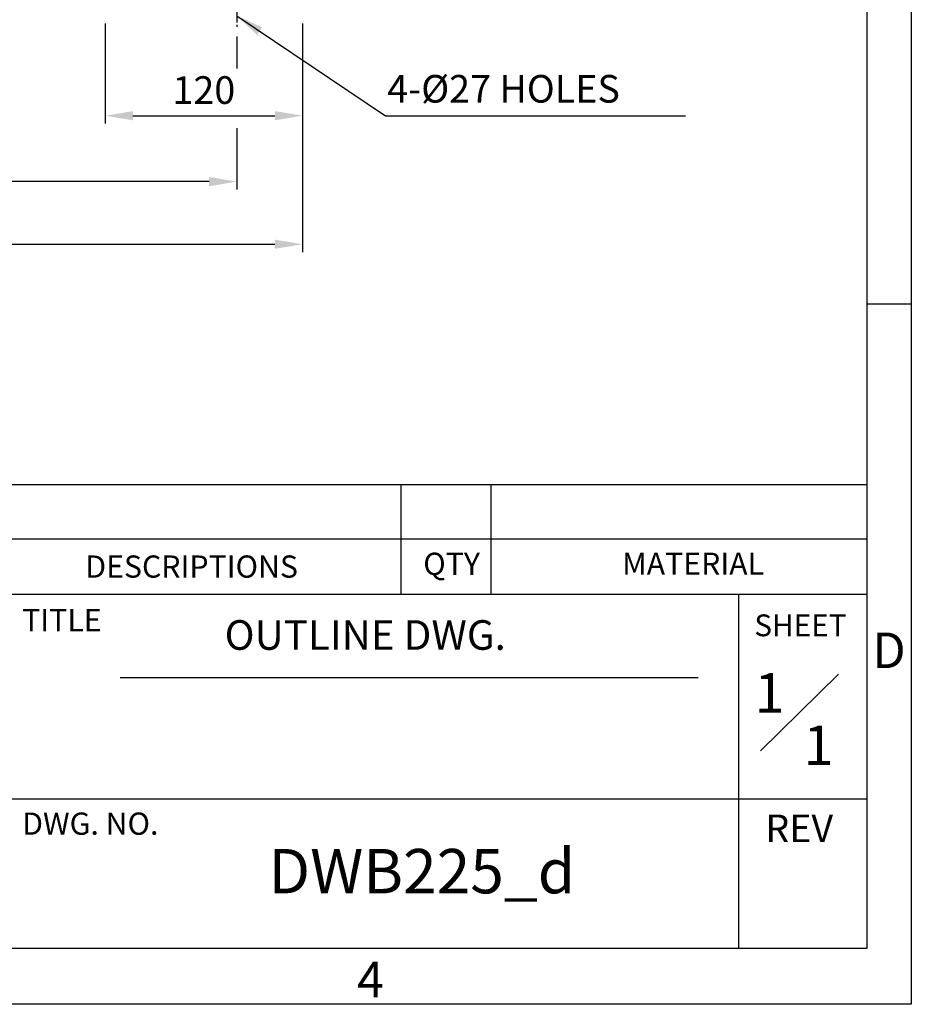
# Model space of a CAD drawing. Extents: x 1 to 2324, y 5 to 1640.
# Drawn here: x 1782 to 2324, y 5 to 603 of the extents above; entities that cross this region are included whole.
import ezdxf

# ---------------------------------------------------------------- set-up
doc = ezdxf.new("R2010")
doc.units = 0
doc.header["$LTSCALE"] = 0.2
doc.header["$MEASUREMENT"] = 0
doc.linetypes.add('CENTER', pattern=[50.8, 31.75, -6.35, 6.35, -6.35])
for name, color, linetype in [('CENTER', 1, 'CENTER'), ('DIM', 2, 'CONTINUOUS'), ('LOGO', 5, 'CONTINUOUS'), ('TEXT', 4, 'CONTINUOUS'), ('THIN', 2, 'CONTINUOUS')]:
    doc.layers.add(name, color=color, linetype=linetype)
doc.styles.add('ROMANS', font='romans.shx')

msp = doc.modelspace()

# ---------------------------------------------------------------- linework, layer by layer
at = {"layer": 'CENTER'}
msp.add_line((1913.7, 658.72), (1913.7, 597.93), dxfattribs=at)
at = {"layer": 'DIM'}
for p, q in [((1913.7, 605.77), (2004.22, 544.98)), ((1833.7, 600.97), (1833.7, 540.18)), ((1953.7, 600.97), (1953.7, 540.18)), ((1913.7, 593.13), (1913.7, 573.78)), ((1850.5, 544.98), (1936.9, 544.98)), ((2004.22, 544.98), (2186.62, 544.98)), ((1953.7, 540.18), (1953.7, 462)), ((1913.7, 537.49), (1913.7, 500.09)), ((1896.9, 504.89), (1600.5, 504.89)), ((1560.5, 466.8), (1936.9, 466.8)), ((2297.25, 430.66), (2324.07, 430.66))]:
    msp.add_line(p, q, dxfattribs=at)
for points in [[(1929.21, 598.73), (1926.08, 594.08), (1913.7, 605.77)], [(1850.5, 547.78), (1850.5, 542.18), (1833.7, 544.98)], [(1936.9, 547.78), (1936.9, 542.18), (1953.7, 544.98)], [(1896.9, 507.69), (1896.9, 502.09), (1913.7, 504.89)], [(1936.9, 469.6), (1936.9, 464), (1953.7, 466.8)]]:
    msp.add_solid(points, dxfattribs=at)
at = {"layer": 'LOGO'}
for p, q in [((2297.25, 38.74), (2297.25, 1606.39)), ((1365.95, 254.01), (2297.25, 254.01)), ((54.63, 38.74), (2297.25, 38.74))]:
    msp.add_line(p, q, dxfattribs=at)
at = {"layer": 'THIN'}
for p, q in [((2324.07, 1639.86), (2324.07, 4.61)), ((1449.05, 320.63), (2297.25, 320.63)), ((2013.65, 254.14), (2013.65, 320.63)), ((2068.52, 254.14), (2068.52, 320.63)), ((1449.05, 287.63), (2297.25, 287.63)), ((2219.07, 38.74), (2219.07, 254.01)), ((2279.76, 205.38), (2232.32, 158.75)), ((1842.86, 203.28), (2194.43, 203.28)), ((1672.14, 129.51), (2222.07, 129.51)), ((2222.07, 129.51), (2297.07, 129.51)), ((2324.07, 4.61), (28.12, 4.61))]:
    msp.add_line(p, q, dxfattribs=at)

# ---------------------------------------------------------------- texts
at = {"layer": 'DIM', "style": 'ROMANS'}
msp.add_text('4-%%c27 HOLES', height=16.8, dxfattribs=at).set_placement((2005.23, 552.95))
at = {"layer": 'DIM', "insert": (1893.7, 560.58), "char_height": 16.8, "attachment_point": 5, "style": 'ROMANS'}
msp.add_mtext('\\A1;120', dxfattribs=at)
at = {"layer": 'DIM', "char_height": 13.5, "attachment_point": 1, "style": 'ROMANS'}
for s, insert, width in [('DESCRIPTIONS', (1821.57, 277.56), 126.0048), ('QTY', (2027.17, 279.23), 38.2514), ('MATERIAL', (2148.16, 279.3), 93.9591), ('TITLE', (1783.18, 244.96), 58.3933), ('DWG. NO.', (1783.18, 121.23), 94.1399)]:
    msp.add_mtext(s, dxfattribs=dict(at, insert=insert, width=width))
at = {"layer": 'TEXT', "style": 'ROMANS'}
for s, height, p in [('OUTLINE DWG.', 18, (1906.34, 220.2)), ('1', 24, (2228.73, 181.99)), ('1', 24, (2258.46, 150.13)), ('REV', 16.8, (2235.25, 103.22)), ('DWB225_d', 27, (1933, 72.09))]:
    msp.add_text(s, height=height, dxfattribs=at).set_placement(p)
at = {"layer": 'THIN', "style": 'ROMANS'}
for s, height, p in [('SHEET', 13.26, (2228.56, 228.44)), ('D', 21.6, (2300.36, 209.08)), ('4', 21.6, (1986.91, 8.86))]:
    msp.add_text(s, height=height, dxfattribs=at).set_placement(p)

doc.saveas('drawing.dxf')
